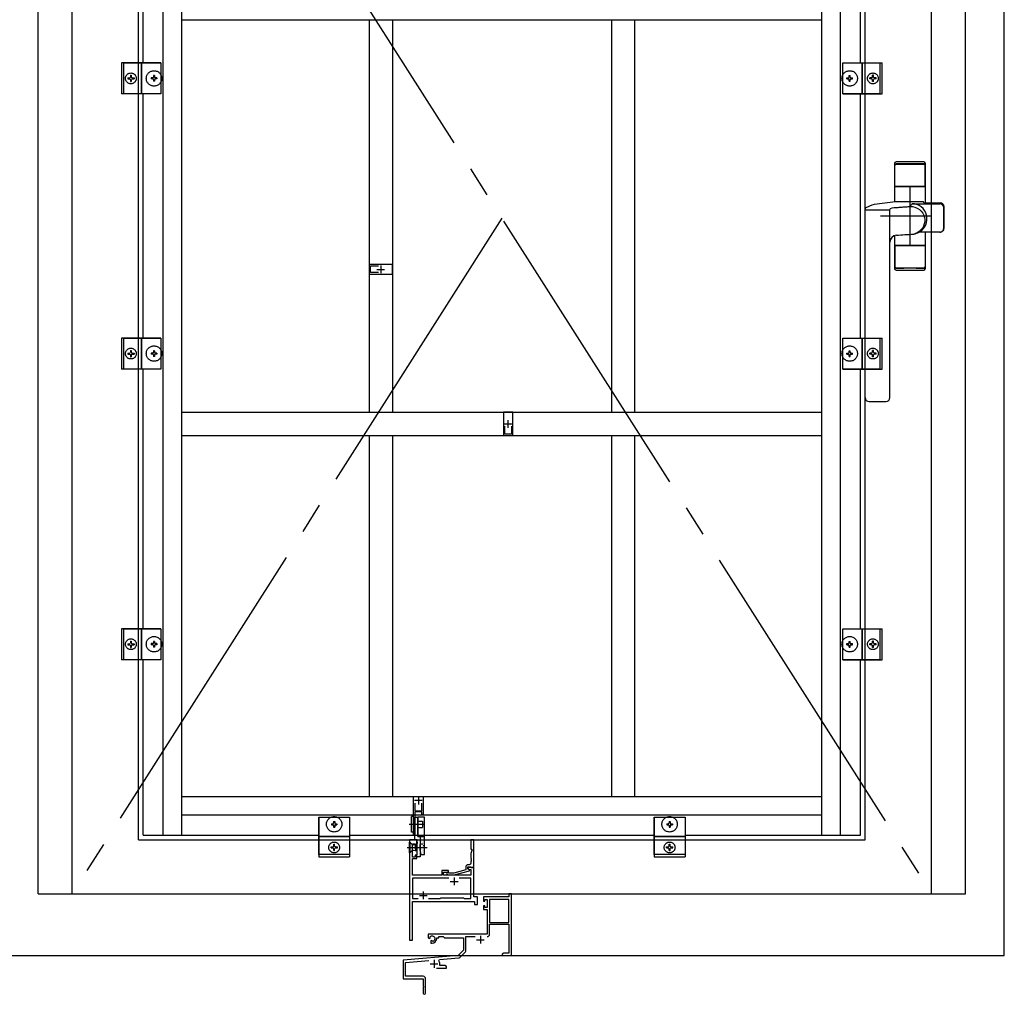
# Model space of a CAD drawing. Extents: x 2 to 569, y 0 to 403.
# Drawn here: x 497 to 529, y 328 to 359 of the extents above; entities that cross this region are included whole.
import ezdxf

# ---------------------------------------------------------------- set-up
doc = ezdxf.new("R2010")
doc.units = 0
for name, pattern in [('YCENTER_1', [13, 10, -1, 1, -1]), ('YDIVIDE_1', [15, 10, -1, 1, -1, 1, -1]), ('YHIDDEN_1', [4, 3, -1])]:
    doc.linetypes.add(name, pattern=pattern)
doc.layers.add('YKK_A1', color=4, linetype='CONTINUOUS', lineweight=30)

msp = doc.modelspace()

# ---------------------------------------------------------------- linework, layer by layer
at = {"layer": 'YKK_A1'}
for p, q in [((528.929, 329.124), (528.929, 377.624)), ((497.679, 331.124), (497.679, 376.124)), ((527.679, 331.124), (527.679, 376.124)), ((498.779, 331.124), (498.779, 374.824)), ((526.579, 331.124), (526.579, 374.824)), ((500.929, 332.874), (500.929, 373.224)), ((501.729, 333.024), (501.729, 373.074)), ((502.329, 333.024), (502.329, 373.074)), ((523.029, 333.024), (523.029, 373.074)), ((523.629, 333.024), (523.629, 373.074)), ((524.429, 332.874), (524.429, 373.224)), ((501.079, 358), (501.079, 366.4)), ((524.279, 358), (524.279, 366.4)), ((502.329, 359.399), (523.029, 359.399)), ((508.388, 359.399), (508.388, 346.699)), ((509.138, 359.399), (509.138, 346.699)), ((516.221, 359.399), (516.221, 346.699)), ((516.971, 359.399), (516.971, 346.699)), ((501.654, 358), (500.929, 358)), ((500.929, 358), (501.029, 358)), ((501.029, 358), (501.029, 357)), ((501.029, 357), (501.029, 358)), ((501.029, 358), (501.654, 358)), ((501.029, 358), (501.029, 357)), ((501.654, 358), (501.654, 357)), ((501.654, 358), (501.654, 357)), ((523.704, 358), (524.429, 358)), ((523.704, 357), (523.704, 358)), ((523.704, 357), (523.704, 358)), ((523.704, 358), (524.329, 358)), ((524.329, 357), (524.329, 358)), ((524.329, 358), (524.329, 357)), ((524.329, 357), (524.329, 358)), ((524.329, 358), (524.429, 358)), ((501.654, 357), (500.929, 357)), ((501.029, 357), (500.929, 357)), ((501.654, 357), (501.029, 357)), ((501.079, 349.099), (501.079, 357)), ((523.704, 357), (524.429, 357)), ((524.329, 357), (523.704, 357)), ((524.279, 349.099), (524.279, 357)), ((524.429, 357), (524.329, 357)), ((526.329, 354.799), (525.429, 354.799)), ((525.379, 354.749), (525.379, 353.511)), ((525.387, 353.999), (525.387, 354.681)), ((526.329, 354.735), (525.429, 354.735)), ((525.437, 354.731), (525.679, 354.731)), ((525.679, 354.726), (525.679, 354.731)), ((525.679, 354.726), (526.079, 354.726)), ((526.079, 354.731), (526.322, 354.731)), ((526.079, 354.726), (526.079, 354.731)), ((526.372, 353.999), (526.372, 354.681)), ((526.379, 353.471), (526.379, 354.749)), ((526.379, 353.999), (525.379, 353.999)), ((525.387, 353.999), (526.372, 353.999)), ((525.413, 353.514), (526.316, 353.514)), ((526.332, 353.471), (526.316, 353.514)), ((524.429, 347.174), (524.429, 353.276)), ((525.883, 353.355), (525.959, 353.352)), ((525.945, 353.446), (526.844, 353.446)), ((525.959, 353.352), (526.035, 353.337)), ((526.035, 353.337), (526.113, 353.306)), ((526.113, 353.306), (526.187, 353.26)), ((526.187, 353.26), (526.245, 353.207)), ((526.245, 353.207), (526.293, 353.141)), ((526.332, 353.471), (526.854, 353.471)), ((526.969, 352.654), (526.969, 353.321)), ((526.979, 352.654), (526.979, 353.346)), ((526.293, 353.141), (526.326, 353.076)), ((526.326, 353.076), (526.348, 353.004)), ((526.354, 352.862), (526.34, 352.793)), ((526.348, 353.004), (526.356, 352.934)), ((526.356, 352.934), (526.354, 352.862)), ((526.176, 352.55), (526.111, 352.506)), ((526.232, 352.602), (526.176, 352.55)), ((526.279, 352.661), (526.232, 352.602)), ((526.314, 352.725), (526.279, 352.661)), ((526.34, 352.793), (526.314, 352.725)), ((525.379, 352.417), (525.379, 351.349)), ((526.058, 352.48), (526.022, 352.467)), ((526.031, 352.47), (526.022, 352.467)), ((526.111, 352.506), (526.058, 352.48)), ((526.854, 352.529), (526.179, 352.529)), ((526.379, 351.349), (526.379, 352.529)), ((525.229, 347.174), (525.229, 352.205)), ((526.379, 352.099), (525.379, 352.099)), ((525.387, 352.099), (525.387, 351.417)), ((525.387, 352.099), (526.372, 352.099)), ((526.372, 352.099), (526.372, 351.417)), ((526.329, 351.363), (525.429, 351.363)), ((525.429, 351.299), (526.329, 351.299)), ((525.437, 351.367), (525.679, 351.367)), ((525.679, 351.372), (525.679, 351.367)), ((525.679, 351.372), (526.079, 351.372)), ((526.079, 351.372), (526.079, 351.367)), ((526.079, 351.367), (526.322, 351.367)), ((501.654, 349.099), (500.929, 349.099)), ((500.929, 349.099), (501.029, 349.099)), ((501.029, 349.099), (501.029, 348.099)), ((501.029, 348.099), (501.029, 349.099)), ((501.029, 349.099), (501.654, 349.099)), ((501.029, 349.099), (501.029, 348.099)), ((501.654, 349.099), (501.654, 348.099)), ((501.654, 349.099), (501.654, 348.099)), ((523.704, 349.099), (524.429, 349.099)), ((523.704, 348.099), (523.704, 349.099)), ((523.704, 348.099), (523.704, 349.099)), ((523.704, 349.099), (524.329, 349.099)), ((524.329, 348.099), (524.329, 349.099)), ((524.329, 349.099), (524.329, 348.099)), ((524.329, 348.099), (524.329, 349.099)), ((524.329, 349.099), (524.429, 349.099)), ((501.654, 348.099), (500.929, 348.099)), ((501.029, 348.099), (500.929, 348.099)), ((501.654, 348.099), (501.029, 348.099)), ((501.079, 339.698), (501.079, 348.099)), ((523.704, 348.099), (524.429, 348.099)), ((524.329, 348.099), (523.704, 348.099)), ((524.279, 339.698), (524.279, 348.099)), ((524.429, 348.099), (524.329, 348.099)), ((524.554, 347.049), (525.104, 347.049)), ((502.329, 346.699), (523.029, 346.699)), ((502.329, 345.949), (523.029, 345.949)), ((508.388, 345.949), (508.388, 334.274)), ((509.138, 345.949), (509.138, 334.274)), ((516.221, 345.949), (516.221, 334.274)), ((516.971, 345.949), (516.971, 334.274)), ((501.654, 339.698), (500.929, 339.698)), ((500.929, 339.698), (501.029, 339.698)), ((501.029, 339.698), (501.029, 338.698)), ((501.029, 338.698), (501.029, 339.698)), ((501.029, 339.698), (501.654, 339.698)), ((501.029, 339.698), (501.029, 338.698)), ((501.654, 339.698), (501.654, 338.698)), ((501.654, 339.698), (501.654, 338.698)), ((523.704, 339.698), (524.429, 339.698)), ((523.704, 338.698), (523.704, 339.698)), ((523.704, 338.698), (523.704, 339.698)), ((523.704, 339.698), (524.329, 339.698)), ((524.329, 338.698), (524.329, 339.698)), ((524.329, 339.698), (524.329, 338.698)), ((524.329, 338.698), (524.329, 339.698)), ((524.329, 339.698), (524.429, 339.698)), ((501.654, 338.698), (500.929, 338.698)), ((501.029, 338.698), (500.929, 338.698)), ((501.654, 338.698), (501.029, 338.698)), ((501.079, 333.024), (501.079, 338.698)), ((523.704, 338.698), (524.429, 338.698)), ((524.329, 338.698), (523.704, 338.698)), ((524.279, 333.024), (524.279, 338.698)), ((524.429, 338.698), (524.329, 338.698)), ((502.329, 334.274), (523.029, 334.274)), ((502.329, 333.674), (523.029, 333.674)), ((506.755, 333.599), (506.755, 332.874)), ((506.755, 333.599), (507.755, 333.599)), ((506.755, 333.599), (507.755, 333.599)), ((506.755, 332.974), (506.755, 333.599)), ((507.755, 333.599), (507.755, 332.874)), ((507.755, 333.599), (507.755, 332.974)), ((509.751, 333.124), (509.751, 333.624)), ((509.816, 333.624), (509.751, 333.624)), ((509.816, 333.124), (509.816, 333.624)), ((510.176, 333.599), (509.966, 333.599)), ((509.966, 332.974), (509.966, 333.599)), ((510.176, 332.974), (510.176, 333.599)), ((517.604, 333.599), (517.604, 332.874)), ((517.604, 333.599), (518.604, 333.599)), ((517.604, 333.599), (518.604, 333.599)), ((517.604, 332.974), (517.604, 333.599)), ((518.604, 333.599), (518.604, 332.874)), ((518.604, 333.599), (518.604, 332.974)), ((509.816, 333.124), (509.751, 333.124)), ((500.929, 332.874), (524.429, 332.874)), ((501.079, 333.024), (506.755, 333.024)), ((506.755, 332.974), (507.755, 332.974)), ((507.755, 332.974), (506.755, 332.974)), ((506.755, 332.974), (507.755, 332.974)), ((506.755, 332.874), (506.755, 332.974)), ((507.755, 333.024), (517.604, 333.024)), ((507.755, 332.974), (507.755, 332.874)), ((509.691, 332.449), (509.691, 332.799)), ((509.691, 332.799), (509.696, 332.799)), ((509.966, 332.974), (510.176, 332.974)), ((510.041, 332.974), (510.181, 332.974)), ((510.041, 332.974), (510.041, 332.399)), ((510.181, 332.399), (510.181, 332.974)), ((517.604, 332.974), (518.604, 332.974)), ((518.604, 332.974), (517.604, 332.974)), ((517.604, 332.974), (518.604, 332.974)), ((517.604, 332.874), (517.604, 332.974)), ((518.604, 333.024), (524.279, 333.024)), ((518.604, 332.974), (518.604, 332.874)), ((509.852, 332.719), (509.896, 332.724)), ((509.871, 332.527), (509.882, 332.526)), ((509.696, 332.449), (509.691, 332.449)), ((510.041, 332.399), (510.181, 332.399)), ((497.679, 331.124), (527.679, 331.124)), ((496.429, 329.124), (528.929, 329.124))]:
    msp.add_line(p, q, dxfattribs=at)
at = {"layer": 'YKK_A1', "linetype": 'YCENTER_1'}
for p, q in [((498.779, 374.824), (526.579, 331.124)), ((525.879, 353.999), (525.879, 352.099)), ((512.679, 352.974), (498.779, 331.124)), ((526.579, 353.049), (524.921, 353.049))]:
    msp.add_line(p, q, dxfattribs=at)
at = {"layer": 'YKK_A1', "linetype": 'YHIDDEN_1'}
for p, q in [((500.929, 358), (500.379, 358)), ((500.379, 358), (500.379, 357)), ((500.454, 357), (500.454, 358)), ((500.454, 358), (500.929, 358)), ((524.429, 358), (524.979, 358)), ((524.429, 358), (524.904, 358)), ((524.904, 358), (524.904, 357)), ((524.979, 357), (524.979, 358)), ((500.577, 357.515), (500.577, 357.485)), ((500.577, 357.515), (500.634, 357.515)), ((500.577, 357.485), (500.634, 357.485)), ((500.634, 357.515), (500.654, 357.526)), ((500.634, 357.485), (500.654, 357.474)), ((500.664, 357.545), (500.654, 357.526)), ((500.664, 357.455), (500.654, 357.474)), ((500.664, 357.602), (500.664, 357.545)), ((500.664, 357.602), (500.694, 357.602)), ((500.664, 357.455), (500.664, 357.397)), ((500.664, 357.397), (500.694, 357.397)), ((500.694, 357.602), (500.694, 357.545)), ((500.694, 357.545), (500.705, 357.526)), ((500.694, 357.455), (500.705, 357.474)), ((500.694, 357.455), (500.694, 357.397)), ((500.724, 357.515), (500.705, 357.526)), ((500.724, 357.485), (500.705, 357.474)), ((500.724, 357.515), (500.782, 357.515)), ((500.724, 357.485), (500.782, 357.485)), ((500.782, 357.515), (500.782, 357.485)), ((501.339, 357.517), (501.339, 357.482)), ((501.387, 357.517), (501.339, 357.517)), ((501.387, 357.482), (501.339, 357.482)), ((501.447, 357.59), (501.412, 357.59)), ((501.412, 357.59), (501.412, 357.542)), ((501.412, 357.457), (501.412, 357.41)), ((501.447, 357.41), (501.412, 357.41)), ((501.447, 357.59), (501.447, 357.542)), ((501.447, 357.457), (501.447, 357.41)), ((501.519, 357.517), (501.472, 357.517)), ((501.519, 357.482), (501.472, 357.482)), ((501.519, 357.517), (501.519, 357.482)), ((523.839, 357.482), (523.839, 357.517)), ((523.839, 357.517), (523.887, 357.517)), ((523.839, 357.482), (523.887, 357.482)), ((523.912, 357.59), (523.947, 357.59)), ((523.912, 357.542), (523.912, 357.59)), ((523.912, 357.41), (523.912, 357.457)), ((523.912, 357.41), (523.947, 357.41)), ((523.947, 357.542), (523.947, 357.59)), ((523.947, 357.41), (523.947, 357.457)), ((523.972, 357.517), (524.019, 357.517)), ((523.972, 357.482), (524.019, 357.482)), ((524.019, 357.482), (524.019, 357.517)), ((524.577, 357.485), (524.577, 357.515)), ((524.634, 357.515), (524.577, 357.515)), ((524.634, 357.485), (524.577, 357.485)), ((524.634, 357.515), (524.654, 357.526)), ((524.634, 357.485), (524.654, 357.474)), ((524.664, 357.545), (524.654, 357.526)), ((524.664, 357.455), (524.654, 357.474)), ((524.664, 357.545), (524.664, 357.602)), ((524.694, 357.602), (524.664, 357.602)), ((524.664, 357.397), (524.664, 357.455)), ((524.694, 357.397), (524.664, 357.397)), ((524.694, 357.545), (524.694, 357.602)), ((524.694, 357.545), (524.705, 357.526)), ((524.694, 357.455), (524.705, 357.474)), ((524.694, 357.397), (524.694, 357.455)), ((524.724, 357.515), (524.705, 357.526)), ((524.724, 357.485), (524.705, 357.474)), ((524.782, 357.515), (524.724, 357.515)), ((524.782, 357.485), (524.724, 357.485)), ((524.782, 357.485), (524.782, 357.515)), ((500.929, 357), (500.379, 357)), ((500.929, 357), (500.454, 357)), ((524.429, 357), (524.979, 357)), ((524.904, 357), (524.429, 357)), ((500.929, 349.099), (500.379, 349.099)), ((500.379, 349.099), (500.379, 348.099)), ((500.454, 348.099), (500.454, 349.099)), ((500.454, 349.099), (500.929, 349.099)), ((524.429, 349.099), (524.979, 349.099)), ((524.429, 349.099), (524.904, 349.099)), ((524.904, 349.099), (524.904, 348.099)), ((524.979, 348.099), (524.979, 349.099)), ((500.577, 348.614), (500.577, 348.584)), ((500.577, 348.614), (500.634, 348.614)), ((500.577, 348.584), (500.634, 348.584)), ((500.634, 348.614), (500.654, 348.625)), ((500.634, 348.584), (500.654, 348.573)), ((500.664, 348.644), (500.654, 348.625)), ((500.664, 348.554), (500.654, 348.573)), ((500.664, 348.702), (500.664, 348.644)), ((500.664, 348.702), (500.694, 348.702)), ((500.664, 348.554), (500.664, 348.497)), ((500.664, 348.497), (500.694, 348.497)), ((500.694, 348.702), (500.694, 348.644)), ((500.694, 348.644), (500.705, 348.625)), ((500.694, 348.554), (500.705, 348.573)), ((500.694, 348.554), (500.694, 348.497)), ((500.724, 348.614), (500.705, 348.625)), ((500.724, 348.584), (500.705, 348.573)), ((500.724, 348.614), (500.782, 348.614)), ((500.724, 348.584), (500.782, 348.584)), ((500.782, 348.614), (500.782, 348.584)), ((501.339, 348.617), (501.339, 348.582)), ((501.387, 348.617), (501.339, 348.617)), ((501.387, 348.582), (501.339, 348.582)), ((501.447, 348.689), (501.412, 348.689)), ((501.412, 348.689), (501.412, 348.642)), ((501.412, 348.557), (501.412, 348.509)), ((501.447, 348.509), (501.412, 348.509)), ((501.447, 348.689), (501.447, 348.642)), ((501.447, 348.557), (501.447, 348.509)), ((501.519, 348.617), (501.472, 348.617)), ((501.519, 348.582), (501.472, 348.582)), ((501.519, 348.617), (501.519, 348.582)), ((523.839, 348.582), (523.839, 348.617)), ((523.839, 348.617), (523.887, 348.617)), ((523.839, 348.582), (523.887, 348.582)), ((523.912, 348.689), (523.947, 348.689)), ((523.912, 348.642), (523.912, 348.689)), ((523.912, 348.509), (523.912, 348.557)), ((523.912, 348.509), (523.947, 348.509)), ((523.947, 348.642), (523.947, 348.689)), ((523.947, 348.509), (523.947, 348.557)), ((523.972, 348.617), (524.019, 348.617)), ((523.972, 348.582), (524.019, 348.582)), ((524.019, 348.582), (524.019, 348.617)), ((524.577, 348.584), (524.577, 348.614)), ((524.634, 348.614), (524.577, 348.614)), ((524.634, 348.584), (524.577, 348.584)), ((524.634, 348.614), (524.654, 348.625)), ((524.634, 348.584), (524.654, 348.573)), ((524.664, 348.644), (524.654, 348.625)), ((524.664, 348.554), (524.654, 348.573)), ((524.664, 348.644), (524.664, 348.702)), ((524.694, 348.702), (524.664, 348.702)), ((524.664, 348.497), (524.664, 348.554)), ((524.694, 348.497), (524.664, 348.497)), ((524.694, 348.644), (524.694, 348.702)), ((524.694, 348.644), (524.705, 348.625)), ((524.694, 348.554), (524.705, 348.573)), ((524.694, 348.497), (524.694, 348.554)), ((524.724, 348.614), (524.705, 348.625)), ((524.724, 348.584), (524.705, 348.573)), ((524.782, 348.614), (524.724, 348.614)), ((524.782, 348.584), (524.724, 348.584)), ((524.782, 348.584), (524.782, 348.614)), ((500.929, 348.099), (500.379, 348.099)), ((500.929, 348.099), (500.454, 348.099)), ((524.429, 348.099), (524.979, 348.099)), ((524.904, 348.099), (524.429, 348.099)), ((500.929, 339.698), (500.379, 339.698)), ((500.379, 339.698), (500.379, 338.698)), ((500.454, 338.698), (500.454, 339.698)), ((500.454, 339.698), (500.929, 339.698)), ((524.429, 339.698), (524.979, 339.698)), ((524.429, 339.698), (524.904, 339.698)), ((524.904, 339.698), (524.904, 338.698)), ((524.979, 338.698), (524.979, 339.698)), ((500.577, 339.213), (500.577, 339.183)), ((500.577, 339.213), (500.634, 339.213)), ((500.577, 339.183), (500.634, 339.183)), ((500.634, 339.213), (500.654, 339.224)), ((500.634, 339.183), (500.654, 339.172)), ((500.664, 339.243), (500.654, 339.224)), ((500.664, 339.153), (500.654, 339.172)), ((500.664, 339.301), (500.664, 339.243)), ((500.664, 339.301), (500.694, 339.301)), ((500.694, 339.301), (500.694, 339.243)), ((500.694, 339.243), (500.705, 339.224)), ((500.694, 339.153), (500.705, 339.172)), ((500.724, 339.213), (500.705, 339.224)), ((500.724, 339.183), (500.705, 339.172)), ((500.724, 339.213), (500.782, 339.213)), ((500.724, 339.183), (500.782, 339.183)), ((500.782, 339.213), (500.782, 339.183)), ((501.339, 339.216), (501.339, 339.181)), ((501.387, 339.216), (501.339, 339.216)), ((501.387, 339.181), (501.339, 339.181)), ((501.447, 339.288), (501.412, 339.288)), ((501.412, 339.288), (501.412, 339.241)), ((501.412, 339.156), (501.412, 339.108)), ((501.447, 339.288), (501.447, 339.241)), ((501.447, 339.156), (501.447, 339.108)), ((501.519, 339.216), (501.472, 339.216)), ((501.519, 339.181), (501.472, 339.181)), ((501.519, 339.216), (501.519, 339.181)), ((523.839, 339.181), (523.839, 339.216)), ((523.839, 339.216), (523.887, 339.216)), ((523.839, 339.181), (523.887, 339.181)), ((523.912, 339.288), (523.947, 339.288)), ((523.912, 339.241), (523.912, 339.288)), ((523.912, 339.108), (523.912, 339.156)), ((523.947, 339.241), (523.947, 339.288)), ((523.947, 339.108), (523.947, 339.156)), ((523.972, 339.216), (524.019, 339.216)), ((523.972, 339.181), (524.019, 339.181)), ((524.019, 339.181), (524.019, 339.216)), ((524.577, 339.183), (524.577, 339.213)), ((524.634, 339.213), (524.577, 339.213)), ((524.634, 339.183), (524.577, 339.183)), ((524.634, 339.213), (524.654, 339.224)), ((524.634, 339.183), (524.654, 339.172)), ((524.664, 339.243), (524.654, 339.224)), ((524.664, 339.153), (524.654, 339.172)), ((524.664, 339.243), (524.664, 339.301)), ((524.694, 339.301), (524.664, 339.301)), ((524.694, 339.243), (524.694, 339.301)), ((524.694, 339.243), (524.705, 339.224)), ((524.694, 339.153), (524.705, 339.172)), ((524.724, 339.213), (524.705, 339.224)), ((524.724, 339.183), (524.705, 339.172)), ((524.782, 339.213), (524.724, 339.213)), ((524.782, 339.183), (524.724, 339.183)), ((524.782, 339.183), (524.782, 339.213)), ((500.664, 339.153), (500.664, 339.096)), ((500.664, 339.096), (500.694, 339.096)), ((500.694, 339.153), (500.694, 339.096)), ((501.447, 339.108), (501.412, 339.108)), ((523.912, 339.108), (523.947, 339.108)), ((524.664, 339.096), (524.664, 339.153)), ((524.694, 339.096), (524.664, 339.096)), ((524.694, 339.096), (524.694, 339.153)), ((500.929, 338.698), (500.379, 338.698)), ((500.929, 338.698), (500.454, 338.698)), ((524.429, 338.698), (524.979, 338.698)), ((524.904, 338.698), (524.429, 338.698)), ((507.238, 333.464), (507.273, 333.464)), ((507.238, 333.464), (507.238, 333.417)), ((507.273, 333.464), (507.273, 333.417)), ((518.086, 333.464), (518.121, 333.464)), ((518.086, 333.464), (518.086, 333.417)), ((518.121, 333.464), (518.121, 333.417)), ((507.165, 333.392), (507.165, 333.357)), ((507.165, 333.392), (507.213, 333.392)), ((507.165, 333.357), (507.213, 333.357)), ((507.238, 333.332), (507.238, 333.284)), ((507.238, 333.284), (507.273, 333.284)), ((507.273, 333.332), (507.273, 333.284)), ((507.298, 333.392), (507.345, 333.392)), ((507.298, 333.357), (507.345, 333.357)), ((507.345, 333.392), (507.345, 333.357)), ((518.014, 333.392), (518.014, 333.357)), ((518.014, 333.392), (518.061, 333.392)), ((518.014, 333.357), (518.061, 333.357)), ((518.086, 333.332), (518.086, 333.284)), ((518.086, 333.284), (518.121, 333.284)), ((518.121, 333.332), (518.121, 333.284)), ((518.146, 333.392), (518.194, 333.392)), ((518.146, 333.357), (518.194, 333.357)), ((518.194, 333.392), (518.194, 333.357)), ((506.755, 332.874), (506.755, 332.324)), ((506.755, 332.399), (506.755, 332.874)), ((507.755, 332.874), (507.755, 332.324)), ((507.755, 332.874), (507.755, 332.399)), ((517.604, 332.874), (517.604, 332.324)), ((517.604, 332.399), (517.604, 332.874)), ((518.604, 332.874), (518.604, 332.324)), ((518.604, 332.874), (518.604, 332.399)), ((507.153, 332.639), (507.21, 332.639)), ((507.153, 332.609), (507.153, 332.639)), ((507.153, 332.609), (507.21, 332.609)), ((507.21, 332.639), (507.229, 332.65)), ((507.21, 332.609), (507.229, 332.598)), ((507.24, 332.669), (507.229, 332.65)), ((507.24, 332.579), (507.229, 332.598)), ((507.24, 332.727), (507.27, 332.727)), ((507.24, 332.669), (507.24, 332.727)), ((507.24, 332.522), (507.24, 332.579)), ((507.24, 332.522), (507.27, 332.522)), ((507.27, 332.669), (507.27, 332.727)), ((507.27, 332.669), (507.281, 332.65)), ((507.27, 332.579), (507.281, 332.598)), ((507.27, 332.522), (507.27, 332.579)), ((507.3, 332.639), (507.281, 332.65)), ((507.3, 332.609), (507.281, 332.598)), ((507.3, 332.639), (507.358, 332.639)), ((507.3, 332.609), (507.358, 332.609)), ((507.358, 332.609), (507.358, 332.639)), ((518.001, 332.639), (518.059, 332.639)), ((518.001, 332.609), (518.001, 332.639)), ((518.001, 332.609), (518.059, 332.609)), ((518.059, 332.639), (518.078, 332.65)), ((518.059, 332.609), (518.078, 332.598)), ((518.089, 332.669), (518.078, 332.65)), ((518.089, 332.579), (518.078, 332.598)), ((518.089, 332.727), (518.119, 332.727)), ((518.089, 332.669), (518.089, 332.727)), ((518.089, 332.522), (518.089, 332.579)), ((518.089, 332.522), (518.119, 332.522)), ((518.119, 332.669), (518.119, 332.727)), ((518.119, 332.669), (518.13, 332.65)), ((518.119, 332.579), (518.13, 332.598)), ((518.119, 332.522), (518.119, 332.579)), ((518.149, 332.639), (518.13, 332.65)), ((518.149, 332.609), (518.13, 332.598)), ((518.149, 332.639), (518.206, 332.639)), ((518.149, 332.609), (518.206, 332.609)), ((518.206, 332.609), (518.206, 332.639)), ((507.755, 332.399), (506.755, 332.399)), ((506.755, 332.324), (507.755, 332.324)), ((518.604, 332.399), (517.604, 332.399)), ((517.604, 332.324), (518.604, 332.324))]:
    msp.add_line(p, q, dxfattribs=at)
at = {"layer": 'YKK_A1', "linetype": 'YDIVIDE_1', "ltscale": 0.5}
for p, q in [((525.229, 353.254), (525.253, 353.293)), ((525.229, 352.205), (525.229, 353.254)), ((525.253, 353.293), (525.302, 353.31)), ((525.302, 353.31), (525.373, 353.319))]:
    msp.add_line(p, q, dxfattribs=at)
at = {"layer": 'YKK_A1', "ltscale": 0.5}
for p, q in [((508.638, 351.324), (508.888, 351.324)), ((508.763, 351.449), (508.763, 351.199)), ((512.762, 346.324), (513.012, 346.324)), ((512.887, 346.199), (512.887, 346.449)), ((510.103, 334.139), (509.853, 334.139)), ((509.978, 334.264), (509.978, 334.014)), ((509.676, 333.374), (510.191, 333.374)), ((509.616, 332.624), (510.266, 332.624)), ((511.011, 331.524), (511.261, 331.524)), ((511.136, 331.649), (511.136, 331.399)), ((510.136, 331.199), (510.136, 330.949)), ((510.011, 331.074), (510.261, 331.074)), ((511.861, 329.639), (512.111, 329.639)), ((511.986, 329.764), (511.986, 329.514)), ((510.486, 328.984), (510.486, 328.734)), ((510.361, 328.859), (510.611, 328.859))]:
    msp.add_line(p, q, dxfattribs=at)
at = {"layer": 'YKK_A1', "linetype": 'YHIDDEN_1', "ltscale": 0.2}
for p, q in [((509.816, 333.537), (509.866, 333.537)), ((509.816, 333.212), (509.866, 333.212))]:
    msp.add_line(p, q, dxfattribs=at)
at = {"layer": 'YKK_A1', "linetype": 'YHIDDEN_1', "ltscale": 0.5}
for p, q in [((509.866, 333.495), (509.845, 333.492)), ((509.966, 333.474), (510.116, 333.474)), ((510.116, 333.474), (510.116, 333.274)), ((509.866, 333.253), (509.845, 333.256)), ((509.966, 333.274), (510.116, 333.274)), ((509.696, 332.799), (509.703, 332.799)), ((509.703, 332.799), (509.703, 332.449)), ((509.777, 332.725), (509.703, 332.799)), ((509.777, 332.523), (509.703, 332.449)), ((509.791, 332.532), (509.791, 332.716)), ((509.81, 332.714), (509.852, 332.719)), ((509.81, 332.534), (509.896, 332.524)), ((509.896, 332.724), (509.941, 332.724)), ((509.896, 332.524), (509.941, 332.524)), ((510.041, 332.524), (510.041, 332.724)), ((509.703, 332.449), (509.696, 332.449))]:
    msp.add_line(p, q, dxfattribs=at)
at = {"layer": 'YKK_A1', "linetype": 'Continuous'}
for p, q in [((510.046, 332.926), (510.049, 332.926)), ((510.049, 332.846), (510.051, 332.846)), ((510.066, 332.965), (510.069, 332.965)), ((510.069, 332.886), (510.071, 332.886)), ((510.071, 332.807), (510.074, 332.807)), ((510.088, 332.926), (510.091, 332.926)), ((510.091, 332.846), (510.093, 332.846)), ((510.108, 332.965), (510.111, 332.965)), ((510.111, 332.886), (510.113, 332.886)), ((510.113, 332.807), (510.116, 332.807)), ((510.131, 332.926), (510.133, 332.926)), ((510.133, 332.846), (510.136, 332.846)), ((510.15, 332.965), (510.153, 332.965)), ((510.153, 332.886), (510.155, 332.886)), ((510.155, 332.807), (510.158, 332.807)), ((510.173, 332.926), (510.175, 332.926)), ((510.175, 332.846), (510.178, 332.846)), ((510.041, 332.489), (510.041, 332.489)), ((510.051, 332.767), (510.054, 332.767)), ((510.054, 332.688), (510.056, 332.688)), ((510.056, 332.608), (510.059, 332.608)), ((510.059, 332.529), (510.061, 332.529)), ((510.074, 332.727), (510.076, 332.727)), ((510.076, 332.648), (510.079, 332.648)), ((510.079, 332.568), (510.081, 332.568)), ((510.081, 332.489), (510.084, 332.489)), ((510.093, 332.767), (510.096, 332.767)), ((510.096, 332.688), (510.098, 332.688)), ((510.098, 332.608), (510.101, 332.608)), ((510.101, 332.529), (510.103, 332.529)), ((510.116, 332.727), (510.118, 332.727)), ((510.118, 332.648), (510.121, 332.648)), ((510.121, 332.568), (510.123, 332.568)), ((510.123, 332.489), (510.126, 332.489)), ((510.136, 332.767), (510.138, 332.767)), ((510.138, 332.688), (510.141, 332.688)), ((510.141, 332.608), (510.143, 332.608)), ((510.143, 332.529), (510.146, 332.529)), ((510.158, 332.727), (510.16, 332.727)), ((510.16, 332.648), (510.163, 332.648)), ((510.163, 332.568), (510.165, 332.568)), ((510.165, 332.489), (510.168, 332.489)), ((510.178, 332.767), (510.18, 332.767)), ((510.18, 332.688), (510.181, 332.688)), ((510.041, 332.41), (510.044, 332.41)), ((510.061, 332.449), (510.064, 332.449)), ((510.084, 332.41), (510.086, 332.41)), ((510.103, 332.449), (510.106, 332.449)), ((510.126, 332.41), (510.128, 332.41)), ((510.146, 332.449), (510.148, 332.449)), ((510.168, 332.41), (510.17, 332.41))]:
    msp.add_line(p, q, dxfattribs=at)
at = {"layer": 'YKK_A1', "linetype": 'ByBlock', "lineweight": -2, "ltscale": 0.5}
for points in [[(508.388, 351.172), (509.138, 351.172), (509.138, 351.477), (508.388, 351.477)], [(513.039, 345.949), (513.039, 346.699), (512.734, 346.699), (512.734, 345.949)], [(509.816, 333.024), (509.816, 334.274), (509.955, 334.274), (509.965, 334.268), (509.992, 334.268), (510.001, 334.274), (510.131, 334.274), (510.131, 333.674), (510.091, 333.674), (510.091, 333.774), (509.866, 333.774), (509.866, 333.024)], [(509.866, 332.874), (509.866, 333.599), (509.966, 333.599), (509.966, 332.974), (510.041, 332.974), (510.041, 332.324), (509.926, 332.324), (509.926, 332.384), (509.935, 332.398), (509.941, 332.407), (509.941, 332.751), (509.947, 332.76), (509.947, 332.788), (509.941, 332.797), (509.941, 332.874)], [(509.696, 332.874), (509.696, 329.624), (509.792, 329.624), (509.792, 330.874), (511.789, 330.874), (511.789, 330.774), (511.886, 330.774), (511.886, 331.024), (511.776, 331.024), (511.776, 331.974), (511.576, 331.974), (511.576, 331.934), (511.619, 331.909), (511.679, 331.909), (511.679, 331.724), (510.791, 331.724), (510.791, 331.824), (510.951, 331.824), (510.951, 331.874), (510.741, 331.874), (510.741, 331.724), (509.792, 331.724), (509.792, 331.926), (509.786, 331.935), (509.786, 331.963), (509.792, 331.972), (509.792, 331.976), (509.786, 331.985), (509.786, 332.013), (509.792, 332.022), (509.792, 332.264), (509.926, 332.264), (509.926, 332.374), (509.876, 332.374), (509.876, 332.314), (509.792, 332.314), (509.792, 332.739), (509.876, 332.739), (509.876, 332.574), (509.926, 332.574), (509.926, 332.874)], [(512.282, 330.943), (512.282, 330.199), (512.904, 330.199), (512.904, 330.943)]]:
    msp.add_lwpolyline(points, close=True, dxfattribs=at)
for points in [[(508.693, 351.217), (508.433, 351.217), (508.433, 351.432), (508.693, 351.432)], [(508.693, 351.217), (508.433, 351.217)], [(512.994, 346.254), (512.994, 345.994), (512.779, 345.994), (512.779, 346.254)], [(512.994, 346.254), (512.994, 345.994)], [(509.866, 334.052), (509.866, 333.814)], [(509.866, 334.052), (509.866, 333.814), (510.091, 333.814), (510.091, 334.052)], [(510.968, 331.628), (509.792, 331.628)], [(510.968, 331.628), (509.792, 331.628), (509.792, 330.971), (509.968, 330.971)], [(510.303, 330.971), (510.677, 330.971), (510.706, 330.999), (511.436, 330.999), (511.464, 330.971), (511.679, 330.971), (511.679, 331.628), (511.303, 331.628)], [(512.282, 330.943), (512.282, 330.199)]]:
    msp.add_lwpolyline(points, dxfattribs=at)
msp.add_lwpolyline([(511.776, 331.974), (511.776, 332.874), (511.676, 332.874), (511.676, 332.574), (511.711, 332.574), (511.711, 332.524), (511.676, 332.428), (511.676, 332.272), (511.682, 332.263), (511.682, 332.235), (511.676, 332.226), (511.676, 332.222), (511.682, 332.213), (511.682, 332.185), (511.676, 332.176), (511.676, 332.114, -0.414213), (511.626, 332.064), (511.586, 332.064, 0.414213), (511.511, 331.989), (511.511, 331.898), (511.123, 331.794), (510.958, 331.794), (510.937, 331.815, 1), (510.895, 331.773), (510.933, 331.734), (511.131, 331.734), (511.636, 331.869), (511.636, 331.899), (511.576, 331.934), (511.576, 331.999), (511.666, 331.999), (511.676, 331.989), (511.691, 331.974)], format="xyb", close=True, dxfattribs=at)
for points in [[(512.202, 329.743, 0.414213), (512.282, 329.823), (512.282, 330.139), (512.904, 330.139), (512.904, 329.206), (512.74, 329.206), (512.686, 329.174), (512.686, 329.124), (512.788, 329.124), (512.797, 329.13), (512.825, 329.13), (512.834, 329.124), (512.838, 329.124), (512.847, 329.13), (512.875, 329.13), (512.884, 329.124), (512.986, 329.124), (512.986, 331.124), (512.904, 331.124), (512.904, 331.024), (512.086, 331.024), (512.086, 330.884), (512.126, 330.884), (512.126, 330.943), (512.201, 330.943), (512.201, 330.679), (512.126, 330.679), (512.126, 330.734), (512.086, 330.734), (512.086, 330.619), (512.201, 330.619), (512.201, 329.824), (510.296, 329.824), (510.296, 329.706), (510.341, 329.68), (510.358, 329.69), (510.359, 329.715), (510.358, 329.738, -1.294622), (510.445, 329.587), (510.426, 329.6), (510.403, 329.612), (510.386, 329.602), (510.386, 329.524), (510.421, 329.524, 0.414213), (510.571, 329.674), (510.571, 329.699), (510.636, 329.699), (510.636, 329.743), (510.782, 329.743), (510.826, 329.699), (511.436, 329.699), (511.436, 329.299), (511.267, 329.13), (509.486, 328.974), (509.486, 328.374), (510.136, 328.374), (510.136, 328.147), (510.142, 328.138), (510.142, 328.11), (510.136, 328.101), (510.136, 327.912, 1), (510.211, 327.912), (510.211, 328.376, 0.414213), (510.131, 328.456), (509.567, 328.456), (509.567, 328.899), (510.317, 328.965)], [(510.568, 328.724), (510.886, 328.724), (510.886, 328.774), (510.831, 328.806), (510.671, 328.806), (510.671, 328.859, 0.140378), (510.643, 328.957), (510.662, 328.995), (511.285, 329.05, 0.176327), (511.316, 329.064), (511.503, 329.251, 0.198912), (511.517, 329.286), (511.517, 329.743), (511.818, 329.743)]]:
    msp.add_lwpolyline(points, format="xyb", dxfattribs=at)
at = {"layer": 'YKK_A1', "linetype": 'YHIDDEN_1'}
for centre, radius in [((500.679, 357.5), 0.175), ((501.429, 357.5), 0.25), ((523.929, 357.5), 0.25), ((524.679, 357.5), 0.175), ((500.679, 348.599), 0.175), ((501.429, 348.599), 0.25), ((523.929, 348.599), 0.25), ((524.679, 348.599), 0.175), ((500.679, 339.198), 0.175), ((501.429, 339.198), 0.25), ((523.929, 339.198), 0.25), ((524.679, 339.198), 0.175), ((507.255, 333.374), 0.25), ((518.104, 333.374), 0.25), ((507.255, 332.624), 0.175), ((518.104, 332.624), 0.175)]:
    msp.add_circle(centre, radius, dxfattribs=at)
for centre, start, end in [((501.387, 357.542), 270, 0), ((501.387, 357.457), 0, 90), ((501.472, 357.542), 180, 270), ((501.472, 357.457), 90, 180), ((523.887, 357.542), 270, 0), ((523.887, 357.457), 0, 90), ((523.972, 357.542), 180, 270), ((523.972, 357.457), 90, 180), ((501.387, 348.642), 270, 0), ((501.387, 348.557), 0, 90), ((501.472, 348.642), 180, 270), ((501.472, 348.557), 90, 180), ((523.887, 348.642), 270, 0), ((523.887, 348.557), 0, 90), ((523.972, 348.642), 180, 270), ((523.972, 348.557), 90, 180), ((501.387, 339.241), 270, 0), ((501.387, 339.156), 0, 90), ((501.472, 339.241), 180, 270), ((501.472, 339.156), 90, 180), ((523.887, 339.241), 270, 0), ((523.887, 339.156), 0, 90), ((523.972, 339.241), 180, 270), ((523.972, 339.156), 90, 180), ((507.213, 333.417), 270, 0), ((507.213, 333.332), 0, 90), ((507.298, 333.417), 180, 270), ((507.298, 333.332), 90, 180), ((518.061, 333.417), 270, 0), ((518.061, 333.332), 0, 90), ((518.146, 333.417), 180, 270), ((518.146, 333.332), 90, 180)]:
    msp.add_arc(centre, 0.025, start, end, dxfattribs=at)
at = {"layer": 'YKK_A1'}
for centre, radius, start, end in [((525.429, 354.749), 0.05, 90, 180), ((526.329, 354.749), 0.05, 0, 90), ((525.429, 354.685), 0.05, 90, 180), ((525.437, 354.681), 0.05, 90, 180), ((526.322, 354.681), 0.05, 0, 90), ((526.329, 354.685), 0.05, 0, 90), ((524.479, 353.276), 0.05, 119.712, 180), ((524.202, 354.567), 2.073, 324.2135, 327.2485), ((525.939, 352.956), 0.49, 299.2714, 89.3319), ((526.844, 353.321), 0.125, 0, 90), ((526.854, 353.346), 0.125, 0, 90), ((526.844, 352.654), 0.125, 269.9999, 0), ((526.854, 352.654), 0.125, 269.9999, 0), ((525.454, 352.205), 0.225, 93.5864, 180), ((525.993, 352.51), 0.05, 272.7883, 287.6999), ((525.547, 353.907), 1.517, 287.6999, 294.6122), ((525.429, 351.413), 0.05, 180, 270), ((525.429, 351.349), 0.05, 180, 270), ((525.437, 351.417), 0.05, 180, 270), ((526.322, 351.417), 0.05, 270, 0), ((526.329, 351.413), 0.05, 270, 0), ((526.329, 351.349), 0.05, 270, 0), ((524.554, 347.174), 0.125, 180, 270), ((525.104, 347.174), 0.125, 270, 0)]:
    msp.add_arc(centre, radius, start, end, dxfattribs=at)
at = {"layer": 'YKK_A1', "linetype": 'YDIVIDE_1', "ltscale": 0.5}
msp.add_arc((524.829, 366.923), 13.675, 268.3238, 271.6762, dxfattribs=at)
at = {"layer": 'YKK_A1', "linetype": 'YHIDDEN_1', "ltscale": 0.5}
for centre, radius, start, end in [((509.841, 333.516), 0.025, 180, 280.091), ((509.841, 333.232), 0.025, 79.909, 180), ((509.805, 332.754), 0.04, 225, 276.789), ((509.805, 332.494), 0.04, 83.211, 135)]:
    msp.add_arc(centre, radius, start, end, dxfattribs=at)
at = {"layer": 'YKK_A1', "extrusion": (0, 0, -1)}
for centre, major_axis, ratio, start_param, end_param in [((526.724, 352.936), (-3.25, 0), 0.19438, 0.911302, 1.1555), ((527.294, 353.132), (3, 0), 0.19438, 3.469886, 3.689192), ((528.2, 351.325), (-7.5, 0), 0.158384, 1.193978, 1.272473)]:
    msp.add_ellipse(centre, major_axis=major_axis, ratio=ratio, start_param=start_param, end_param=end_param, dxfattribs=at)
at = {"layer": 'YKK_A1', "linetype": 'YDIVIDE_1', "ltscale": 0.5, "extrusion": (0, 0, -1)}
msp.add_ellipse((528.2, 351.969), major_axis=(-7.5, 0), ratio=0.19438, start_param=1.184249, end_param=1.256758, dxfattribs=at)

doc.saveas('drawing.dxf')
